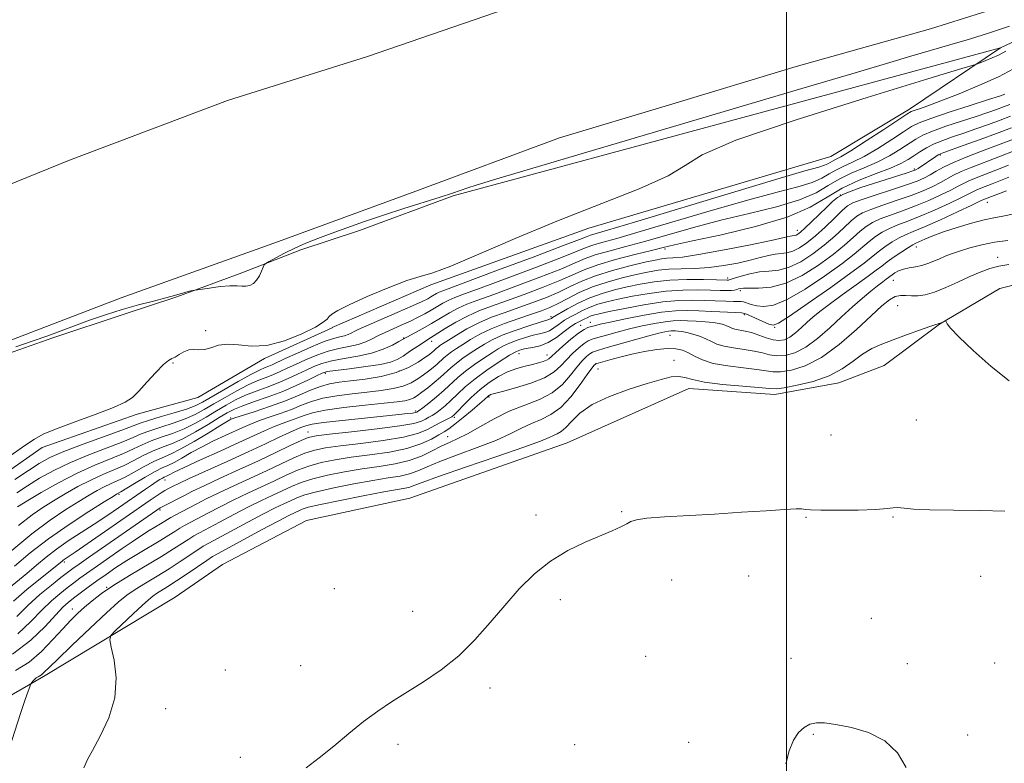
# Model space of a CAD drawing. Extents: x 2059800 to 2062700, y 357300 to 360200.
# Drawn here: x 2060805 to 2061055, y 358175 to 358364 of the extents above; entities that cross this region are included whole.
import ezdxf

# ---------------------------------------------------------------- set-up
doc = ezdxf.new("R2010")
doc.units = 0
doc.header["$MEASUREMENT"] = 0
for name, color, linetype, lineweight in [('32000', 7, 'Continuous', 0), ('DTM HARD BREAKLINE', 7, 'Continuous', 0), ('DTM SPOT ELEVATION', 2, 'Continuous', 13), ('INDEX CONTOUR', 41, 'Continuous', 13), ('INTERMEDIATE CONTOUR', 44, 'Continuous', 0), ('STREAM - RIVER CENTERLINE', 11, 'Continuous', 0), ('STREAM - RIVER DOUBLE LINE', 5, 'Continuous', 0)]:
    doc.layers.add(name, color=color, linetype=linetype, lineweight=lineweight)

msp = doc.modelspace()

# ---------------------------------------------------------------- linework, layer by layer
at = {"layer": '32000', "flags": 128}
msp.add_lwpolyline([(2061000, 360000), (2061000, 357500)], dxfattribs=at)
at = {"layer": 'DTM HARD BREAKLINE'}
for points in [[(2061392.37, 358426.89, 918.01), (2061378.27, 358433.68, 917.43), (2061267.98, 358410.04, 916.17), (2061254.3, 358407, 917.67), (2061234.33, 358404.36, 917.72), (2061201.47, 358403.51, 917.72), (2061082.17, 358370.26, 917.41), (2061054.37, 358357.06, 917.41), (2061031.27, 358341.45, 919.61)], [(2061054.37, 358357.06, 917.41), (2060915.19, 358319.44, 916.31)], [(2060685.66, 358187.16, 918.2), (2060712.69, 358196.61, 918.2), (2060738.06, 358213.35, 918.2), (2060763.95, 358225.61, 918.2), (2060773.83, 358229.96, 918.2), (2060790.94, 358241.59, 918.2), (2060810.67, 358255.45, 918.2), (2060834.81, 358263.93, 918.2), (2060850.25, 358268.18, 918.2), (2060867.22, 358278.02, 918.2), (2060884.44, 358285.85, 918.2), (2060884.44, 358285.95, 918.2), (2060909.54, 358296.76, 918.2), (2060949.71, 358311.19, 918.59), (2061011.28, 358329.46, 918.98), (2061031.27, 358341.45, 919.61)], [(2060707.27, 358233.94, 917.31), (2060722.58, 358240.47, 917.28), (2060735.18, 358245.96, 917.28), (2060748.34, 358253.62, 917.28), (2060763.29, 358261.5, 917.28), (2060779.43, 358268.22, 917.28), (2060790.27, 358275.15, 917.28), (2060813.4, 358283.32, 916.7), (2060831.25, 358289.22, 917.09), (2060844.9, 358293.76, 916.17), (2060861.47, 358299.84, 915.54), (2060876.48, 358305.69, 916.75), (2060891.42, 358310.66, 917.14), (2060915.19, 358319.44, 916.31)], [(2060733.78, 358149.63, 938.15), (2060776.05, 358177.02, 941.1), (2060811, 358197.16, 944.29), (2060844.49, 358217.38, 947.73), (2060856.56, 358225.65, 947.78), (2060877.94, 358236.85, 947.97), (2060904.2, 358242.57, 947.63), (2060944.23, 358256.59, 947.25), (2060975.18, 358270.45, 946.67), (2060996.99, 358268.88, 946.62), (2061013.31, 358271.91, 946.62), (2061024.85, 358276.28, 946.62), (2061038.91, 358286.78, 946.04), (2061054.2, 358295.85, 945.65), (2061073, 358300.52, 944.73)]]:
    msp.add_polyline3d(points, dxfattribs=at)
at = {"layer": 'DTM SPOT ELEVATION'}
for p in [(2061039.06, 358329.81, 928.2), (2061032.47, 358326.3, 927.7), (2061013.71, 358319.63, 928.2), (2061051.03, 358317.8, 938.7), (2061002.71, 358310.66, 927.4), (2060969.081, 358305.887, 926.348), (2061033.03, 358306.46, 940.6), (2061053.644, 358303.798, 943.48), (2060985.05, 358298.54, 931.6), (2061027.19, 358297.93, 942.8), (2060988.22, 358295.31, 934.4), (2060989.22, 358289.22, 938.3), (2061028.23, 358291.54, 945.1), (2060940.05, 358288.73, 931.6), (2060950.07, 358287.26, 937.3), (2060852.26, 358285.18, 917.9), (2060947.61, 358286.52, 937.3), (2060996.96, 358286, 938.1), (2060902.62, 358283.24, 923.9), (2060909.74, 358282.4, 926.6), (2060970.36, 358283.94, 942.9), (2060931.99, 358279.33, 936.7), (2060844, 358276.95, 918.1), (2060939.11, 358278.94, 937.4), (2060971.41, 358277.58, 945.4), (2060882.68, 358274.25, 926.4), (2060901.48, 358274.91, 927.4), (2060952.02, 358275.43, 944.9), (2060924.29, 358268.3, 940.2), (2060905.71, 358264.72, 933.7), (2060858.62, 358262.89, 927.8), (2060915.51, 358263.07, 938.3), (2061032.97, 358262.42, 947.2), (2060878.25, 358259.36, 935.3), (2060913.8, 358258.21, 941.2), (2061011.31, 358258.58, 946.9), (2060841.92, 358247.18, 932.6), (2060830.24, 358243.52, 930.2), (2060840.67, 358239.52, 936.3), (2060958.05, 358239.13, 947.9), (2060936.26, 358238.28, 947.7), (2061004.96, 358237.65, 948.1), (2061027.08, 358237.77, 948.1), (2060816.33, 358226.32, 934.3), (2060970.74, 358221.74, 948.5), (2060990.34, 358222.77, 948.9), (2061049.33, 358222.64, 949.2), (2060827.13, 358219.82, 941.9), (2060884.96, 358219.47, 947.5), (2060942.42, 358216.74, 948.3), (2060818.35, 358214.36, 941.3), (2060904.91, 358213.77, 947.5), (2061021.52, 358212, 949.3), (2060964.17, 358202.31, 948.9), (2061001.09, 358201.81, 949.5), (2060876.39, 358199.89, 947.4), (2061030.67, 358200.47, 949.5), (2061052.92, 358200.6, 949.4), (2060857.3, 358198.84, 947.5), (2060924.6, 358194.23, 948.3), (2060842.08, 358189.01, 946.9), (2061006.8, 358182.42, 950.1), (2061046.04, 358182.26, 949.9), (2060901.14, 358179.92, 948.3), (2060946.09, 358179.83, 948.9), (2060975.14, 358180.38, 949.5), (2060861.11, 358176.63, 947.7)]:
    msp.add_point(p, dxfattribs=at)
at = {"layer": 'INDEX CONTOUR'}
for points in [[(2061057.706, 358351.72, 920), (2061053.881, 358349.745, 920), (2061049.03, 358347.564, 920), (2061043.86, 358345.42, 920), (2061039.262, 358343.614, 920), (2061035.933, 358342.371, 920), (2061033.772, 358341.61, 920), (2061032.481, 358341.177, 920), (2061031.672, 358340.859, 920), (2061030.605, 358340.232, 920), (2061024.713, 358336.346, 920), (2061020.267, 358333.435, 920), (2061016.319, 358330.909, 920), (2061013.786, 358329.3869, 920), (2061012.425, 358328.6561, 920), (2061011.699, 358328.294, 920), (2061010.51, 358327.586, 920), (2061009.659, 358327.217, 920), (2061008.175, 358326.772, 920), (2061004.677, 358325.787, 920), (2060997.537, 358323.699, 920), (2060985.995, 358320.227, 920), (2060961.35, 358312.748, 920), (2060954.487, 358310.695, 920), (2060950.14, 358309.421, 920), (2060949.289, 358309.11, 920), (2060947.359, 358308.353, 920), (2060943.005, 358306.682, 920), (2060935.516, 358303.86, 920), (2060926.739, 358300.578, 920), (2060912.555, 358295.309, 920), (2060911.686, 358294.937, 920), (2060910.999, 358294.567, 920), (2060909.568, 358293.714, 920), (2060908.744, 358293.256, 920), (2060907.359, 358292.5831, 920), (2060904.864, 358291.457, 920), (2060900.998, 358289.764, 920), (2060891.014, 358285.426, 920), (2060890.168, 358285.032, 920), (2060889.252, 358284.531, 920), (2060888.497, 358284.186, 920), (2060887.555, 358283.861, 920), (2060886.409, 358283.584, 920), (2060884.806, 358283.163, 920), (2060882.434, 358282.353, 920), (2060879.163, 358281.016, 920), (2060875.587, 358279.44, 920), (2060872.482, 358278.022, 920), (2060869.168, 358276.478, 920), (2060868.291, 358276.1, 920), (2060867.362, 358275.734, 920), (2060865.985, 358275.124, 920), (2060863.772, 358273.996, 920), (2060860.537, 358272.206, 920), (2060856.899, 358270.1229, 920), (2060851.434, 358266.945, 920), (2060849.61, 358266.036, 920), (2060847.392, 358265.207, 920), (2060844.241, 358264.229, 920), (2060840.724, 358263.199, 920), (2060837.688, 358262.295, 920), (2060835.646, 358261.611, 920), (2060830.967, 358259.828, 920), (2060821.094, 358256.234, 920), (2060816.19, 358254.368, 920), (2060812.648, 358252.842, 920), (2060809.94, 358251.3891, 920), (2060807.1779, 358249.611, 920), (2060803.724, 358247.243, 920)], [(2061057.703, 358333.8951, 930), (2061053.637, 358332.314, 930), (2061049.534, 358330.772, 930), (2061045.692, 358329.311, 930), (2061042.416, 358327.9601, 930), (2061039.917, 358326.746, 930), (2061038.035, 358325.679, 930), (2061036.514, 358324.767, 930), (2061035.063, 358323.988, 930), (2061033.23, 358323.196, 930), (2061030.524, 358322.215, 930), (2061026.704, 358320.945, 930), (2061022.527, 358319.591, 930), (2061019, 358318.432, 930), (2061016.824, 358317.628, 930), (2061015.48, 358316.856, 930), (2061014.141, 358315.6751, 930), (2061012.183, 358313.789, 930), (2061009.788, 358311.505, 930), (2061007.343, 358309.278, 930), (2061005.157, 358307.483, 930), (2061003.251, 358306.181, 930), (2061001.57, 358305.357, 930), (2061000.051, 358304.956, 930), (2060997.067, 358304.61, 930), (2060995.363, 358304.251, 930), (2060993.32, 358303.716, 930), (2060990.771, 358303.0611, 930), (2060987.62, 358302.352, 930), (2060984.05, 358301.698, 930), (2060980.314, 358301.219, 930), (2060976.642, 358300.988, 930), (2060973.1831, 358300.891, 930), (2060970.063, 358300.7721, 930), (2060967.325, 358300.497, 930), (2060964.669, 358300.037, 930), (2060961.71, 358299.391, 930), (2060958.191, 358298.552, 930), (2060954.366, 358297.512, 930), (2060950.616, 358296.259, 930), (2060947.26, 358294.816, 930), (2060944.351, 358293.344, 930), (2060941.881, 358292.042, 930), (2060939.771, 358291.04, 930), (2060937.66, 358290.2, 930), (2060935.121, 358289.315, 930), (2060931.88, 358288.228, 930), (2060928.287, 358286.966, 930), (2060924.846, 358285.6041, 930), (2060921.959, 358284.217, 930), (2060919.614, 358282.879, 930), (2060917.693, 358281.664, 930), (2060916.095, 358280.627, 930), (2060914.772, 358279.7361, 930), (2060913.693, 358278.942, 930), (2060912.807, 358278.193, 930), (2060911.142, 358276.657, 930), (2060910.127, 358275.793, 930), (2060908.954, 358274.86, 930), (2060907.647, 358273.87, 930), (2060906.205, 358272.851, 930), (2060904.5201, 358271.881, 930), (2060902.458, 358271.05, 930), (2060899.911, 358270.421, 930), (2060896.876, 358269.94, 930), (2060893.377, 358269.522, 930), (2060889.5019, 358269.09, 930), (2060885.597, 358268.58, 930), (2060882.07, 358267.934, 930), (2060879.192, 358267.111, 930), (2060876.677, 358266.15, 930), (2060874.099, 358265.109, 930), (2060871.172, 358264.046, 930), (2060868.171, 358263.023, 930), (2060865.512, 358262.102, 930), (2060863.459, 358261.31, 930), (2060861.684, 358260.534, 930), (2060857.185, 358258.468, 930), (2060854.292, 358257.11, 930), (2060851.336, 358255.63, 930), (2060848.591, 358254.124, 930), (2060846.186, 358252.737, 930), (2060844.216, 358251.63, 930), (2060842.683, 358250.877, 930), (2060841.223, 358250.209, 930), (2060839.381, 358249.275, 930), (2060836.8849, 358247.852, 930), (2060834.199, 358246.247, 930), (2060830.671, 358244.118, 930), (2060829.632, 358243.544, 930), (2060828.706, 358242.977, 930), (2060826.47, 358241.5911, 930), (2060822.531, 358239.122, 930), (2060817.516, 358235.856, 930), (2060812.313, 358232.218, 930), (2060807.654, 358228.5941, 930), (2060803.676, 358225.23, 930)], [(2061057.907, 358314.905, 940), (2061055.003, 358314.269, 940), (2061052.718, 358313.859, 940), (2061050.241, 358313.347, 940), (2061046.999, 358312.4921, 940), (2061043.362, 358311.398, 940), (2061039.934, 358310.256, 940), (2061037.202, 358309.233, 940), (2061035.19, 358308.394, 940), (2061032.898, 358307.376, 940), (2061032.103, 358306.974, 940), (2061030.998, 358306.3109, 940), (2061029.308, 358305.215, 940), (2061027.339, 358303.887, 940), (2061025.542, 358302.618, 940), (2061024.188, 358301.585, 940), (2061022.8179, 358300.506, 940), (2061020.79, 358298.982, 940), (2061017.703, 358296.768, 940), (2061014.113, 358294.218, 940), (2061010.818, 358291.84, 940), (2061008.415, 358290.01, 940), (2061006.698, 358288.582, 940), (2061005.263, 358287.283, 940), (2061003.786, 358285.914, 940), (2061002.272, 358284.594, 940), (2061000.806, 358283.52, 940), (2060999.437, 358282.851, 940), (2060998.063, 358282.608, 940), (2060996.547, 358282.775, 940), (2060994.8, 358283.303, 940), (2060992.93, 358284, 940), (2060991.094, 358284.641, 940), (2060989.431, 358285.057, 940), (2060986.873, 358285.5211, 940), (2060986.039, 358285.782, 940), (2060985.381, 358286.0859, 940), (2060984.7399, 358286.401, 940), (2060983.956, 358286.7, 940), (2060982.877, 358286.968, 940), (2060981.348, 358287.199, 940), (2060979.301, 358287.386, 940), (2060977.007, 358287.5289, 940), (2060974.818, 358287.634, 940), (2060972.964, 358287.69, 940), (2060971.182, 358287.641, 940), (2060969.088, 358287.415, 940), (2060966.4049, 358286.9641, 940), (2060963.301, 358286.331, 940), (2060960.052, 358285.58, 940), (2060956.928, 358284.782, 940), (2060954.1709, 358284.027, 940), (2060952.013, 358283.411, 940), (2060950.58, 358282.976, 940), (2060949.554, 358282.536, 940), (2060948.509, 358281.85, 940), (2060947.13, 358280.746, 940), (2060945.546, 358279.324, 940), (2060943.997, 358277.752, 940), (2060942.592, 358276.175, 940), (2060940.926, 358274.637, 940), (2060938.463, 358273.158, 940), (2060934.921, 358271.772, 940), (2060931.0281, 358270.581, 940), (2060927.764, 358269.702, 940), (2060925.024, 358268.983, 940), (2060924.724, 358268.881, 940), (2060924.51, 358268.773, 940), (2060924.291, 358268.63, 940), (2060924.067, 358268.452, 940), (2060923.2, 358267.666, 940), (2060922.008, 358266.621, 940), (2060920.053, 358264.946, 940), (2060917.749, 358263.013, 940), (2060915.65, 358261.314, 940), (2060914.145, 358260.2, 940), (2060912.945, 358259.438, 940), (2060911.593, 358258.655, 940), (2060909.684, 358257.576, 940), (2060907.022, 358256.335, 940), (2060903.459, 358255.17, 940), (2060898.977, 358254.259, 940), (2060894.052, 358253.548, 940), (2060889.288, 358252.925, 940), (2060885.159, 358252.288, 940), (2060881.621, 358251.564, 940), (2060878.498, 358250.69, 940), (2060875.613, 358249.618, 940), (2060872.77, 358248.365, 940), (2060869.77, 358246.962, 940), (2060862.965, 358243.815, 940), (2060859.402, 358242.108, 940), (2060855.945, 358240.361, 940), (2060852.806, 358238.713, 940), (2060846.892, 358235.566, 940), (2060845.688, 358234.873, 940), (2060844.427, 358234.079, 940), (2060842.8869, 358233.09, 940), (2060840.857, 358231.8279, 940), (2060835.222, 358228.473, 940), (2060832.205, 358226.636, 940), (2060829.4401, 358224.858, 940), (2060826.9211, 358223.146, 940), (2060824.57, 358221.478, 940), (2060822.344, 358219.851, 940), (2060820.327, 358218.347, 940), (2060818.634, 358217.064, 940), (2060817.286, 358216.003, 940), (2060815.9319, 358214.762, 940), (2060814.124, 358212.84, 940), (2060811.477, 358209.917, 940), (2060807.846, 358206.395, 940), (2060803.146, 358202.859, 940)], [(2061030.44, 358174.051, 950), (2061028.22, 358177.781, 950), (2061024.961, 358180.805, 950), (2061020.84, 358182.897, 950), (2061016.467, 358184.2009, 950), (2061012.564, 358184.951, 950), (2061009.668, 358185.338, 950), (2061007.588, 358185.372, 950), (2061005.949, 358185.019, 950), (2061004.446, 358184.231, 950), (2061003.046, 358182.906, 950), (2061001.784, 358180.929, 950), (2061000.69, 358178.228, 950), (2060999.7741, 358174.912, 950)]]:
    msp.add_polyline3d(points, dxfattribs=at)
at = {"layer": 'INTERMEDIATE CONTOUR'}
for points in [[(2061056.73, 358362.608, 916), (2061051.602, 358360.905, 916), (2061046.511, 358359.337, 916), (2061041.475, 358357.846, 916), (2061031.59, 358354.965, 916), (2061026.252, 358353.383, 916), (2061018.013, 358350.925, 916), (2061003.9021, 358346.727, 916), (2060926.333, 358323.742, 916), (2060921.033, 358322.154, 916), (2060918.962, 358321.491, 916), (2060915.012, 358320.129, 916), (2060911.884, 358319.106, 916), (2060902.666, 358316.22, 916), (2060897.511, 358314.559, 916), (2060892.635, 358312.9, 916), (2060888.183, 358311.312, 916), (2060884.221, 358309.856, 916), (2060880.778, 358308.567, 916), (2060877.74, 358307.368, 916), (2060874.959, 358306.157, 916), (2060872.352, 358304.882, 916), (2060870.099, 358303.689, 916), (2060868.446, 358302.775, 916), (2060867.542, 358302.246, 916), (2060867.1381, 358301.862, 916), (2060866.887, 358301.293, 916), (2060866.505, 358300.314, 916), (2060865.948, 358299.112, 916), (2060865.235, 358297.98, 916), (2060864.389, 358297.156, 916), (2060863.459, 358296.657, 916), (2060862.4961, 358296.448, 916), (2060861.497, 358296.469, 916), (2060860.235, 358296.568, 916), (2060858.422, 358296.566, 916), (2060855.933, 358296.342, 916), (2060853.268, 358295.991, 916), (2060849, 358295.331, 916), (2060848.511, 358295.235, 916), (2060847.812, 358295.078, 916), (2060846.938, 358294.844, 916), (2060844.374, 358294.063, 916), (2060842.155, 358293.457, 916), (2060839.026, 358292.671, 916), (2060835.213, 358291.698, 916), (2060831.048, 358290.534, 916), (2060826.832, 358289.195, 916), (2060822.748, 358287.7751, 916), (2060818.9489, 358286.385, 916), (2060815.499, 358285.1, 916), (2060812.098, 358283.85, 916), (2060808.358, 358282.526, 916), (2060804.0111, 358281.038, 916)], [(2061055.765, 358356.238, 918), (2061055.019, 358355.799, 918), (2061053.883, 358355.243, 918), (2061052.313, 358354.559, 918), (2061050.633, 358353.864, 918), (2061049.258, 358353.3089, 918), (2061048.042, 358352.866, 918), (2061044.584, 358351.795, 918), (2061035.919, 358349.18, 918), (2061020.493, 358344.498, 918), (2061002.3949, 358338.813, 918), (2060987.122, 358333.584, 918), (2060978.568, 358329.873, 918), (2060974.208, 358327.16, 918), (2060969.91, 358324.5281, 918), (2060962.487, 358321.248, 918), (2060941.543, 358313.04, 918), (2060930.955, 358308.608, 918), (2060921.694, 358304.582, 918), (2060914.575, 358301.558, 918), (2060910.013, 358299.889, 918), (2060906.817, 358298.953, 918), (2060903.397, 358297.884, 918), (2060898.637, 358296.057, 918), (2060893.331, 358293.818, 918), (2060888.749, 358291.751, 918), (2060885.849, 358290.305, 918), (2060884.3459, 358289.374, 918), (2060883.64, 358288.716, 918), (2060883.126, 358288.0911, 918), (2060882.178, 358287.276, 918), (2060880.164, 358286.052, 918), (2060876.689, 358284.335, 918), (2060872.317, 358282.5871, 918), (2060867.852, 358281.405, 918), (2060863.947, 358281.182, 918), (2060860.658, 358281.497, 918), (2060857.894, 358281.7251, 918), (2060855.566, 358281.413, 918), (2060853.608, 358280.806, 918), (2060851.956, 358280.319, 918), (2060850.541, 358280.24, 918), (2060849.266, 358280.341, 918), (2060848.026, 358280.2661, 918), (2060846.755, 358279.769, 918), (2060845.541, 358279.05, 918), (2060844.5091, 358278.419, 918), (2060843.702, 358278.051, 918), (2060842.833, 358277.577, 918), (2060841.528, 358276.495, 918), (2060839.562, 358274.491, 918), (2060837.294, 358272.032, 918), (2060835.2279, 358269.771, 918), (2060833.629, 358268.177, 918), (2060831.808, 358266.954, 918), (2060828.837, 358265.619, 918), (2060824.17, 358263.834, 918), (2060818.79, 358261.856, 918), (2060814.065, 358260.09, 918), (2060810.945, 358258.7829, 918), (2060808.7199, 358257.566, 918), (2060806.263, 358255.908, 918), (2060802.772, 358253.494, 918)], [(2061055.493, 358345.28, 922), (2061054.155, 358344.8361, 922), (2061051.341, 358343.9259, 922), (2061046.7051, 358342.438, 922), (2061041.331, 358340.695, 922), (2061036.665, 358339.13, 922), (2061033.72, 358338.026, 922), (2061031.796, 358337.057, 922), (2061029.759, 358335.746, 922), (2061026.776, 358333.781, 922), (2061023.204, 358331.51, 922), (2061019.696, 358329.446, 922), (2061016.773, 358327.969, 922), (2061014.429, 358326.92, 922), (2061012.521, 358326.007, 922), (2061010.854, 358325.001, 922), (2061009.001, 358323.913, 922), (2061006.481, 358322.818, 922), (2061002.821, 358321.724, 922), (2060997.597, 358320.379, 922), (2060990.394, 358318.461, 922), (2060981.169, 358315.811, 922), (2060962.776, 358310.344, 922), (2060956.793, 358308.625, 922), (2060953.049, 358307.585, 922), (2060950.751, 358306.913, 922), (2060949.036, 358306.288, 922), (2060946.7769, 358305.356, 922), (2060942.7801, 358303.754, 922), (2060936.367, 358301.296, 922), (2060928.923, 358298.5021, 922), (2060922.35, 358296.069, 922), (2060918.074, 358294.509, 922), (2060915.629, 358293.593, 922), (2060914.071, 358292.911, 922), (2060912.62, 358292.131, 922), (2060909.6, 358290.33, 922), (2060908.031, 358289.438, 922), (2060906.313, 358288.535, 922), (2060904.316, 358287.566, 922), (2060902.009, 358286.514, 922), (2060896.942, 358284.292, 922), (2060896.361, 358284.008, 922), (2060895.713, 358283.652, 922), (2060894.598, 358283.06, 922), (2060893.004, 358282.335, 922), (2060891.016, 358281.652, 922), (2060888.715, 358281.12, 922), (2060886.157, 358280.607, 922), (2060883.393, 358279.917, 922), (2060880.504, 358278.92, 922), (2060877.679, 358277.742, 922), (2060875.139, 358276.573, 922), (2060873.03, 358275.565, 922), (2060871.214, 358274.712, 922), (2060869.481, 358273.966, 922), (2060867.6359, 358273.261, 922), (2060865.543, 358272.446, 922), (2060863.083, 358271.347, 922), (2060860.2099, 358269.862, 922), (2060857.188, 358268.1659, 922), (2060854.353, 358266.502, 922), (2060851.924, 358265.062, 922), (2060849.629, 358263.819, 922), (2060847.076, 358262.692, 922), (2060844.024, 358261.6179, 922), (2060840.836, 358260.608, 922), (2060838.027, 358259.691, 922), (2060835.894, 358258.859, 922), (2060833.87, 358257.9691, 922), (2060831.167, 358256.8421, 922), (2060822.576, 358253.558, 922), (2060817.852, 358251.595, 922), (2060813.656, 358249.574, 922), (2060810.046, 358247.58, 922), (2060806.951, 358245.689, 922), (2060804.2599, 358243.922, 922)], [(2061056.773, 358342.715, 924), (2061055.182, 358342.094, 924), (2061053.401, 358341.441, 924), (2061051.15, 358340.654, 924), (2061048.196, 358339.6641, 924), (2061044.468, 358338.442, 924), (2061040.525, 358337.123, 924), (2061037.087, 358335.8841, 924), (2061034.654, 358334.837, 924), (2061032.847, 358333.837, 924), (2061028.84, 358331.215, 924), (2061026.141, 358329.5851, 924), (2061023.073, 358327.983, 924), (2061019.761, 358326.55, 924), (2061016.433, 358325.183, 924), (2061013.344, 358323.721, 924), (2061010.572, 358322.047, 924), (2061007.492, 358320.239, 924), (2061003.302, 358318.419, 924), (2060997.467, 358316.677, 924), (2060990.517, 358314.971, 924), (2060983.251, 358313.2231, 924), (2060976.342, 358311.395, 924), (2060964.203, 358307.94, 924), (2060959.099, 358306.556, 924), (2060954.777, 358305.401, 924), (2060951.361, 358304.404, 924), (2060948.783, 358303.466, 924), (2060946.194, 358302.359, 924), (2060942.555, 358300.826, 924), (2060937.218, 358298.732, 924), (2060931.107, 358296.427, 924), (2060925.542, 358294.381, 924), (2060921.5139, 358292.9311, 924), (2060918.702, 358291.877, 924), (2060916.456, 358290.885, 924), (2060914.243, 358289.695, 924), (2060911.979, 358288.353, 924), (2060909.696, 358286.981, 924), (2060907.459, 358285.694, 924), (2060905.47, 358284.5949, 924), (2060901.403, 358282.362, 924), (2060899.74, 358281.48, 924), (2060897.381, 358280.414, 924), (2060894.419, 358279.41, 924), (2060891.003, 358278.646, 924), (2060887.506, 358278.049, 924), (2060884.353, 358277.481, 924), (2060881.845, 358276.824, 924), (2060879.772, 358276.044, 924), (2060877.796, 358275.125, 924), (2060875.64, 358274.07, 924), (2060873.26, 358272.945, 924), (2060870.671, 358271.833, 924), (2060867.91, 358270.789, 924), (2060865.102, 358269.768, 924), (2060862.394, 358268.698, 924), (2060859.884, 358267.519, 924), (2060857.476, 358266.208, 924), (2060855.024, 358264.756, 924), (2060852.414, 358263.179, 924), (2060849.648, 358261.6019, 924), (2060846.76, 358260.176, 924), (2060843.807, 358259.007, 924), (2060840.947, 358258.018, 924), (2060838.365, 358257.087, 924), (2060836.142, 358256.108, 924), (2060833.952, 358255.039, 924), (2060831.368, 358253.855, 924), (2060824.085, 358250.897, 924), (2060819.604, 358248.875, 924), (2060814.86, 358246.422, 924), (2060810.45, 358243.945, 924), (2060807.059, 358241.9579, 924), (2060804.3751, 358240.354, 924)], [(2061056.974, 358339.736, 926), (2061054.302, 358338.704, 926), (2061051.31, 358337.601, 926), (2061048.145, 358336.472, 926), (2061045.051, 358335.401, 926), (2061042.231, 358334.446, 926), (2061039.719, 358333.552, 926), (2061037.509, 358332.639, 926), (2061035.587, 358331.648, 926), (2061033.898, 358330.617, 926), (2061032.379, 358329.607, 926), (2061030.903, 358328.65, 926), (2061029.078, 358327.659, 926), (2061026.451, 358326.521, 926), (2061022.748, 358325.132, 926), (2061018.437, 358323.447, 926), (2061014.166, 358321.434, 926), (2061010.29, 358319.094, 926), (2061005.983, 358316.565, 926), (2061000.124, 358314.02, 926), (2060992.113, 358311.6301, 926), (2060983.437, 358309.563, 926), (2060976.107, 358307.985, 926), (2060971.516, 358306.979, 926), (2060968.587, 358306.279, 926), (2060965.629, 358305.535, 926), (2060961.405, 358304.486, 926), (2060956.505, 358303.216, 926), (2060951.972, 358301.896, 926), (2060948.529, 358300.643, 926), (2060945.612, 358299.361, 926), (2060942.331, 358297.898, 926), (2060938.069, 358296.168, 926), (2060933.292, 358294.351, 926), (2060928.735, 358292.692, 926), (2060924.954, 358291.353, 926), (2060921.775, 358290.162, 926), (2060918.841, 358288.859, 926), (2060915.9109, 358287.284, 926), (2060913.194, 358285.6549, 926), (2060908.4981, 358282.725, 926), (2060907.382, 358282.002, 926), (2060904.138, 358279.801, 926), (2060902.465, 358278.688, 926), (2060900.996, 358277.818, 926), (2060899.277, 358277.143, 926), (2060896.708, 358276.559, 926), (2060892.962, 358275.992, 926), (2060888.813, 358275.47, 926), (2060885.313, 358275.045, 926), (2060883.186, 358274.728, 926), (2060881.864, 358274.345, 926), (2060880.453, 358273.677, 926), (2060878.25, 358272.5751, 926), (2060875.306, 358271.179, 926), (2060871.861, 358269.699, 926), (2060868.184, 358268.3159, 926), (2060864.661, 358267.09, 926), (2060861.705, 358266.05, 926), (2060859.558, 358265.175, 926), (2060857.764, 358264.25, 926), (2060855.695, 358263.0099, 926), (2060852.904, 358261.296, 926), (2060849.668, 358259.385, 926), (2060846.444, 358257.66, 926), (2060843.59, 358256.3951, 926), (2060841.059, 358255.427, 926), (2060838.704, 358254.483, 926), (2060836.39, 358253.356, 926), (2060834.035, 358252.108, 926), (2060831.568, 358250.868, 926), (2060828.93, 358249.714, 926), (2060826.0911, 358248.53, 926), (2060823.035, 358247.148, 926), (2060819.784, 358245.463, 926), (2060816.536, 358243.622, 926), (2060813.53, 358241.835, 926), (2060810.87, 358240.189, 926), (2060808.119, 358238.275, 926), (2060804.701, 358235.562, 926)], [(2061057.176, 358336.758, 928), (2061053.422, 358335.314, 928), (2061049.219, 358333.762, 928), (2061045.141, 358332.29, 928), (2061040.018, 358330.466, 928), (2061039.106, 358330.113, 928), (2061038.5829, 358329.838, 928), (2061037.967, 358329.447, 928), (2061033.469, 358326.42, 928), (2061032.891, 358326.075, 928), (2061032.1341, 358325.765, 928), (2061030.687, 358325.287, 928), (2061021.833, 358322.479, 928), (2061018.908, 358321.533, 928), (2061016.439, 358320.6679, 928), (2061014.467, 358319.843, 928), (2061012.97, 358318.995, 928), (2061011.662, 358317.971, 928), (2061010.194, 358316.593, 928), (2061006.365, 358312.855, 928), (2061004.667, 358311.22, 928), (2061003.5381, 358310.187, 928), (2061002.868, 358309.659, 928), (2061002.447, 358309.436, 928), (2061002.096, 358309.3439, 928), (2061001.408, 358309.264, 928), (2061000.87, 358309.151, 928), (2060999.387, 358308.82, 928), (2060996.053, 358308.106, 928), (2060990.399, 358306.934, 928), (2060983.692, 358305.6, 928), (2060977.635, 358304.4879, 928), (2060973.53, 358303.882, 928), (2060971.065, 358303.654, 928), (2060969.525, 358303.573, 928), (2060968.222, 358303.433, 928), (2060966.565, 358303.116, 928), (2060963.992, 358302.527, 928), (2060960.171, 358301.605, 928), (2060955.702, 358300.428, 928), (2060951.417, 358299.107, 928), (2060947.931, 358297.738, 928), (2060944.9861, 358296.354, 928), (2060942.106, 358294.97, 928), (2060938.9199, 358293.604, 928), (2060935.476, 358292.275, 928), (2060931.928, 358291.003, 928), (2060928.413, 358289.788, 928), (2060924.998, 358288.543, 928), (2060921.735, 358287.1621, 928), (2060918.696, 358285.596, 928), (2060916.052, 358284.035, 928), (2060913.994, 358282.729, 928), (2060911.848, 358281.327, 928), (2060911.3679, 358280.976, 928), (2060911.003, 358280.668, 928), (2060910.317, 358280.035, 928), (2060909.868, 358279.657, 928), (2060909.161, 358279.115, 928), (2060908.016, 358278.28, 928), (2060906.272, 358277.088, 928), (2060903.852, 358275.732, 928), (2060900.701, 358274.472, 928), (2060896.866, 358273.512, 928), (2060892.813, 358272.833, 928), (2060889.113, 358272.36, 928), (2060886.175, 358272.001, 928), (2060883.76, 358271.596, 928), (2060881.467, 358270.963, 928), (2060878.942, 358269.975, 928), (2060876.008, 358268.705, 928), (2060872.532, 358267.279, 928), (2060868.5301, 358265.8289, 928), (2060864.6, 358264.5199, 928), (2060859.724, 358262.955, 928), (2060858.982, 358262.702, 928), (2060858.719, 358262.593, 928), (2060858.411, 358262.439, 928), (2060857.601, 358261.973, 928), (2060855.848, 358260.91, 928), (2060852.913, 358259.104, 928), (2060849.367, 358256.967, 928), (2060845.983, 358255.053, 928), (2060843.33, 358253.757, 928), (2060841.165, 358252.833, 928), (2060839.042, 358251.879, 928), (2060836.638, 358250.604, 928), (2060834.1169, 358249.177, 928), (2060831.769, 358247.881, 928), (2060829.8, 358246.916, 928), (2060828.098, 358246.163, 928), (2060826.466, 358245.42, 928), (2060824.708, 358244.503, 928), (2060822.621, 358243.3, 928), (2060820, 358241.713, 928), (2060816.683, 358239.64, 928), (2060812.681, 358236.941, 928), (2060808.047, 358233.47, 928), (2060802.947, 358229.241, 928)], [(2061058.265, 358331.045, 932), (2061053.973, 358329.358, 932), (2061046.9541, 358326.679, 932), (2061044.397, 358325.625, 932), (2061042.4459, 358324.6781, 932), (2061039.158, 358322.843, 932), (2061037.164, 358321.836, 932), (2061034.698, 358320.739, 932), (2061031.664, 358319.553, 932), (2061028.086, 358318.298, 932), (2061024.46, 358317.076, 932), (2061021.4, 358316.0071, 932), (2061019.321, 358315.1451, 932), (2061017.852, 358314.262, 932), (2061016.421, 358313.063, 932), (2061014.568, 358311.337, 932), (2061012.264, 358309.214, 932), (2061009.591, 358306.912, 932), (2061006.65, 358304.652, 932), (2061003.618, 358302.688, 932), (2061000.694, 358301.277, 932), (2060998.019, 358300.573, 932), (2060995.524, 358300.298, 932), (2060993.082, 358300.071, 932), (2060990.641, 358299.608, 932), (2060988.43, 358299.01, 932), (2060986.75, 358298.478, 932), (2060985.3851, 358298.037, 932), (2060985.205, 358298.006, 932), (2060984.927, 358298.005, 932), (2060982.156, 358298.078, 932), (2060978.852, 358298.147, 932), (2060974.669, 358298.149, 932), (2060970.312, 358297.978, 932), (2060966.343, 358297.563, 932), (2060962.762, 358296.959, 932), (2060959.428, 358296.255, 932), (2060956.217, 358295.504, 932), (2060953.079, 358294.626, 932), (2060949.983, 358293.509, 932), (2060946.957, 358292.111, 932), (2060944.272, 358290.676, 932), (2060940.5101, 358288.497, 932), (2060940.182, 358288.248, 932), (2060939.99, 358288.131, 932), (2060939.72, 358288.031, 932), (2060938.9869, 358287.8099, 932), (2060937.324, 358287.297, 932), (2060934.473, 358286.3831, 932), (2060931.005, 358285.205, 932), (2060927.7, 358283.964, 932), (2060925.146, 358282.813, 932), (2060923.166, 358281.719, 932), (2060921.391, 358280.599, 932), (2060919.542, 358279.396, 932), (2060917.696, 358278.1459, 932), (2060916.018, 358276.907, 932), (2060914.611, 358275.718, 932), (2060911.967, 358273.278, 932), (2060910.387, 358271.929, 932), (2060908.7471, 358270.604, 932), (2060907.279, 358269.46, 932), (2060906.139, 358268.615, 932), (2060905.189, 358268.03, 932), (2060904.216, 358267.629, 932), (2060902.957, 358267.331, 932), (2060900.939, 358267.047, 932), (2060897.641, 358266.685, 932), (2060892.83, 358266.179, 932), (2060887.434, 358265.565, 932), (2060882.6729, 358264.904, 932), (2060879.442, 358264.247, 932), (2060877.346, 358263.596, 932), (2060875.665, 358262.94, 932), (2060873.814, 358262.2631, 932), (2060871.743, 358261.526, 932), (2060869.536, 358260.68, 932), (2060867.195, 358259.666, 932), (2060860.699, 358256.655, 932), (2060855.959, 358254.497, 932), (2060850.982, 358252.246, 932), (2060846.823, 358250.35, 932), (2060844.268, 358249.144, 932), (2060843.006, 358248.508, 932), (2060842.45, 358248.207, 932), (2060841.747, 358247.872, 932), (2060841.2941, 358247.639, 932), (2060840.632, 358247.255, 932), (2060839.711, 358246.6801, 932), (2060838.49, 358245.88, 932), (2060836.9331, 358244.827, 932), (2060830.075, 358240.094, 932), (2060827.108, 358238.069, 932), (2060823.912, 358235.941, 932), (2060820.5899, 358233.787, 932), (2060817.323, 358231.648, 932), (2060814.316, 358229.5579, 932), (2060811.691, 358227.531, 932), (2060809.257, 358225.497, 932), (2060806.745, 358223.365, 932), (2060801.173, 358218.771, 932)], [(2061056.441, 358327.226, 934), (2061053.228, 358325.962, 934), (2061048.176, 358324.0301, 934), (2061046.377, 358323.289, 934), (2061044.975, 358322.609, 934), (2061043.599, 358321.865, 934), (2061041.802, 358320.919, 934), (2061039.266, 358319.683, 934), (2061036.165, 358318.282, 934), (2061032.803, 358316.891, 934), (2061029.468, 358315.651, 934), (2061026.393, 358314.561, 934), (2061023.799, 358313.583, 934), (2061021.818, 358312.663, 934), (2061020.224, 358311.669, 934), (2061018.701, 358310.452, 934), (2061016.952, 358308.885, 934), (2061014.739, 358306.9239, 934), (2061011.839, 358304.546, 934), (2061008.143, 358301.822, 934), (2061003.986, 358299.195, 934), (2060999.817, 358297.198, 934), (2060996.04, 358296.206, 934), (2060992.88, 358295.949, 934), (2060990.52, 358295.995, 934), (2060989.058, 358295.991, 934), (2060988.251, 358295.895, 934), (2060987.777, 358295.746, 934), (2060987.341, 358295.579, 934), (2060986.784, 358295.43, 934), (2060985.979, 358295.336, 934), (2060984.791, 358295.321, 934), (2060983.07, 358295.368, 934), (2060980.656, 358295.45, 934), (2060977.457, 358295.523, 934), (2060973.631, 358295.484, 934), (2060969.403, 358295.213, 934), (2060965.018, 358294.637, 934), (2060960.812, 358293.882, 934), (2060957.145, 358293.119, 934), (2060954.267, 358292.469, 934), (2060951.99, 358291.856, 934), (2060950.016, 358291.151, 934), (2060948.126, 358290.279, 934), (2060946.414, 358289.373, 934), (2060945.0529, 358288.6211, 934), (2060943.482, 358287.783, 934), (2060942.81, 358287.331, 934), (2060941.9181, 358286.638, 934), (2060940.844, 358285.838, 934), (2060939.689, 358285.137, 934), (2060938.509, 358284.6779, 934), (2060937.188, 358284.3459, 934), (2060935.567, 358283.9631, 934), (2060933.568, 358283.398, 934), (2060931.4429, 358282.707, 934), (2060929.526, 358281.992, 934), (2060928.028, 358281.312, 934), (2060926.68, 358280.547, 934), (2060925.09, 358279.534, 934), (2060922.99, 358278.166, 934), (2060920.62, 358276.556, 934), (2060918.343, 358274.873, 934), (2060916.421, 358273.247, 934), (2060912.927, 358270.006, 934), (2060910.947, 358268.304, 934), (2060909.011, 358266.727, 934), (2060907.4701, 358265.514, 934), (2060906.5761, 358264.828, 934), (2060906.178, 358264.541, 934), (2060906.027, 358264.449, 934), (2060905.884, 358264.382, 934), (2060905.561, 358264.299, 934), (2060904.8841, 358264.191, 934), (2060903.635, 358264.041, 934), (2060901.4201, 358263.807, 934), (2060892.647, 358262.916, 934), (2060887.013, 358262.322, 934), (2060882.26, 358261.772, 934), (2060879.392, 358261.3529, 934), (2060877.978, 358261.0371, 934), (2060876.456, 358260.481, 934), (2060875.314, 358260.029, 934), (2060873.56, 358259.259, 934), (2060870.98, 358258.043, 934), (2060867.493, 358256.3789, 934), (2060863.047, 358254.292, 934), (2060857.766, 358251.875, 934), (2060848.105, 358247.506, 934), (2060845.419, 358246.267, 934), (2060844.027, 358245.596, 934), (2060842.65, 358244.882, 934), (2060841.913, 358244.471, 934), (2060840.966, 358243.892, 934), (2060839.717, 358243.07, 934), (2060838.151, 358242.002, 934), (2060819.1, 358228.81, 934), (2060816.067, 358226.742, 934), (2060815.653, 358226.421, 934), (2060810.276, 358222.13, 934), (2060806.788, 358219.28, 934), (2060803.374, 358216.316, 934)], [(2061056.5191, 358324.149, 936), (2061052.293, 358322.489, 936), (2061049.3901, 358321.379, 936), (2061048.357, 358320.953, 936), (2061047.504, 358320.541, 936), (2061046.381, 358319.959, 936), (2061044.447, 358318.995, 936), (2061041.3671, 358317.531, 936), (2061037.633, 358315.824, 936), (2061033.943, 358314.228, 936), (2061030.85, 358313.004, 936), (2061028.326, 358312.046, 936), (2061026.1991, 358311.159, 936), (2061024.315, 358310.18, 936), (2061022.595, 358309.075, 936), (2061020.982, 358307.841, 936), (2061017.214, 358304.633, 936), (2061014.087, 358302.18, 936), (2061009.679, 358298.989, 936), (2061004.704, 358295.676, 936), (2061000.1221, 358293.032, 936), (2060996.678, 358291.644, 936), (2060994.239, 358291.271, 936), (2060992.453, 358291.465, 936), (2060991.026, 358291.835, 936), (2060989.051, 358292.492, 936), (2060988.427, 358292.591, 936), (2060986.519, 358292.557, 936), (2060984.586, 358292.604, 936), (2060979.156, 358292.821, 936), (2060976.061, 358292.8991, 936), (2060972.593, 358292.82, 936), (2060968.494, 358292.447, 936), (2060963.692, 358291.712, 936), (2060958.862, 358290.805, 936), (2060954.863, 358289.983, 936), (2060952.318, 358289.4349, 936), (2060950.901, 358289.086, 936), (2060950.049, 358288.793, 936), (2060949.295, 358288.446, 936), (2060948.556, 358288.07, 936), (2060947.845, 358287.721, 936), (2060947.1411, 358287.41, 936), (2060946.291, 358286.965, 936), (2060945.111, 358286.166, 936), (2060943.475, 358284.894, 936), (2060941.5059, 358283.427, 936), (2060939.388, 358282.143, 936), (2060937.298, 358281.325, 936), (2060935.39, 358280.8819, 936), (2060933.81, 358280.629, 936), (2060932.598, 358280.371, 936), (2060931.355, 358279.869, 936), (2060929.576, 358278.872, 936), (2060926.9321, 358277.223, 936), (2060923.812, 358275.135, 936), (2060920.784, 358272.913, 936), (2060918.292, 358270.82, 936), (2060916.301, 358268.946, 936), (2060914.652, 358267.338, 936), (2060913.211, 358266.028, 936), (2060911.942, 358264.993, 936), (2060910.834, 358264.196, 936), (2060909.868, 358263.5909, 936), (2060908.99, 358263.101, 936), (2060908.139, 358262.642, 936), (2060907.123, 358262.14, 936), (2060905.233, 358261.564, 936), (2060901.626, 358260.897, 936), (2060895.895, 358260.1429, 936), (2060889.358, 358259.403, 936), (2060883.764, 358258.801, 936), (2060880.36, 358258.393, 936), (2060878.372, 358257.955, 936), (2060876.522, 358257.196, 936), (2060873.777, 358255.896, 936), (2060870.092, 358254.128, 936), (2060865.67, 358252.038, 936), (2060860.781, 358249.785, 936), (2060855.975, 358247.595, 936), (2060851.8709, 358245.707, 936), (2060848.914, 358244.292, 936), (2060846.848, 358243.249, 936), (2060841.407, 358240.44, 936), (2060840.688, 358240.042, 936), (2060839.85, 358239.498, 936), (2060822.469, 358227.444, 936), (2060820.084, 358225.775, 936), (2060818.449, 358224.611, 936), (2060817.103, 358223.608, 936), (2060815.442, 358222.32, 936), (2060813.029, 358220.412, 936), (2060810.106, 358217.986, 936), (2060807.0789, 358215.253, 936), (2060804.218, 358212.4141, 936)], [(2061055.9, 358320.718, 938), (2061050.337, 358318.618, 938), (2061049.163, 358318.052, 938), (2061047.091, 358317.071, 938), (2061043.468, 358315.3781, 938), (2061039.101, 358313.367, 938), (2061035.083, 358311.5659, 938), (2061032.232, 358310.3559, 938), (2061030.259, 358309.531, 938), (2061028.599, 358308.735, 938), (2061026.811, 358307.698, 938), (2061024.967, 358306.481, 938), (2061023.262, 358305.229, 938), (2061019.689, 358302.342, 938), (2061016.335, 358299.814, 938), (2061011.226, 358296.155, 938), (2061005.509, 358292.15, 938), (2061000.723, 358288.845, 938), (2060997.971, 358287.033, 938), (2060996.598, 358286.51, 938), (2060995.509, 358286.821, 938), (2060990.388, 358289.107, 938), (2060989.4, 358289.503, 938), (2060988.514, 358289.667, 938), (2060987.001, 358289.7509, 938), (2060981.03, 358290.041, 938), (2060977.656, 358290.193, 938), (2060974.689, 358290.28, 938), (2060971.74, 358290.193, 938), (2060968.21, 358289.811, 938), (2060963.758, 358289.072, 938), (2060959.074, 358288.163, 938), (2060955.109, 358287.331, 938), (2060952.563, 358286.764, 938), (2060951.134, 358286.413, 938), (2060950.27, 358286.171, 938), (2060949.476, 358285.909, 938), (2060948.483, 358285.418, 938), (2060947.076, 358284.471, 938), (2060945.157, 358282.95, 938), (2060943.086, 358281.185, 938), (2060941.335, 358279.619, 938), (2060940.239, 358278.584, 938), (2060939.57, 358277.982, 938), (2060938.961, 358277.606, 938), (2060938.102, 358277.277, 938), (2060936.916, 358276.942, 938), (2060935.382, 358276.575, 938), (2060933.5, 358276.139, 938), (2060931.358, 358275.546, 938), (2060929.065, 358274.696, 938), (2060926.717, 358273.509, 938), (2060924.362, 358271.995, 938), (2060922.04, 358270.1871, 938), (2060919.813, 358268.167, 938), (2060917.858, 358266.217, 938), (2060916.376, 358264.67, 938), (2060915.474, 358263.752, 938), (2060914.873, 358263.2589, 938), (2060914.199, 358262.877, 938), (2060911.802, 358261.661, 938), (2060908.518, 358259.913, 938), (2060906.141, 358258.957, 938), (2060902.543, 358258.034, 938), (2060897.436, 358257.201, 938), (2060891.7051, 358256.475, 938), (2060886.526, 358255.863, 938), (2060882.76, 358255.34, 938), (2060879.996, 358254.759, 938), (2060877.51, 358253.9429, 938), (2060874.695, 358252.757, 938), (2060871.431, 358251.247, 938), (2060867.72, 358249.5, 938), (2060859.47, 358245.705, 938), (2060855.636, 358243.908, 938), (2060852.428, 358242.325, 938), (2060849.8149, 358240.975, 938), (2060844.527, 358238.204, 938), (2060843.41, 358237.602, 938), (2060842.525, 358237.084, 938), (2060840.756, 358235.986, 938), (2060837.918, 358234.272, 938), (2060835.941, 358233.018, 938), (2060833.59, 358231.453, 938), (2060831.031, 358229.703, 938), (2060823.91, 358224.754, 938), (2060821.986, 358223.3899, 938), (2060820.296, 358222.161, 938), (2060818.703, 358220.969, 938), (2060817.038, 358219.692, 938), (2060815.158, 358218.207, 938), (2060813.019, 358216.374, 938), (2060810.601, 358214.047, 938), (2060807.841, 358211.163, 938), (2060804.4929, 358207.994, 938)], [(2061056.259, 358308.084, 942), (2061052.907, 358307.674, 942), (2061049.63, 358307.016, 942), (2061046.593, 358306.203, 942), (2061043.989, 358305.386, 942), (2061041.944, 358304.679, 942), (2061040.308, 358304.052, 942), (2061038.865, 358303.439, 942), (2061037.432, 358302.798, 942), (2061035.951, 358302.187, 942), (2061034.398, 358301.689, 942), (2061032.771, 358301.351, 942), (2061031.168, 358301.087, 942), (2061029.708, 358300.774, 942), (2061028.491, 358300.326, 942), (2061027.535, 358299.815, 942), (2061026.84, 358299.35, 942), (2061025.362, 358298.231, 942), (2061024.439, 358297.562, 942), (2061023.128, 358296.5799, 942), (2061021.413, 358295.213, 942), (2061019.289, 358293.408, 942), (2061016.8001, 358291.198, 942), (2061014.003, 358288.633, 942), (2061010.972, 358285.824, 942), (2061007.865, 358283.115, 942), (2061004.855, 358280.909, 942), (2061002.0951, 358279.511, 942), (2060999.636, 358278.844, 942), (2060997.502, 358278.73, 942), (2060995.664, 358278.994, 942), (2060993.863, 358279.463, 942), (2060991.781, 358279.964, 942), (2060989.231, 358280.371, 942), (2060986.526, 358280.739, 942), (2060984.111, 358281.17, 942), (2060982.297, 358281.737, 942), (2060980.865, 358282.399, 942), (2060979.47, 358283.0851, 942), (2060977.858, 358283.73, 942), (2060976.162, 358284.281, 942), (2060974.611, 358284.692, 942), (2060973.3839, 358284.932, 942), (2060972.454, 358285.044, 942), (2060971.7429, 358285.086, 942), (2060971.168, 358285.104, 942), (2060970.615, 358285.088, 942), (2060969.965, 358285.018, 942), (2060969.052, 358284.855, 942), (2060967.527, 358284.498, 942), (2060964.9941, 358283.829, 942), (2060961.293, 358282.799, 942), (2060953.757, 358280.652, 942), (2060951.683, 358280.044, 942), (2060950.625, 358279.654, 942), (2060949.942, 358279.23, 942), (2060949.103, 358278.5421, 942), (2060948.007, 358277.462, 942), (2060946.658, 358275.885, 942), (2060945.036, 358273.79, 942), (2060943.004, 358271.482, 942), (2060940.402, 358269.351, 942), (2060937.139, 358267.664, 942), (2060933.408, 358266.202, 942), (2060929.475, 358264.623, 942), (2060925.596, 358262.703, 942), (2060921.9931, 358260.684, 942), (2060918.88, 358258.926, 942), (2060916.382, 358257.676, 942), (2060914.257, 358256.7269, 942), (2060912.176, 358255.762, 942), (2060909.851, 358254.5559, 942), (2060907.162, 358253.255, 942), (2060904.033, 358252.098, 942), (2060900.416, 358251.2551, 942), (2060896.386, 358250.613, 942), (2060892.05, 358249.987, 942), (2060887.559, 358249.235, 942), (2060883.245, 358248.368, 942), (2060879.486, 358247.437, 942), (2060876.531, 358246.479, 942), (2060874.109, 358245.484, 942), (2060869.316, 358243.266, 942), (2060866.46, 358241.925, 942), (2060863.167, 358240.309, 942), (2060859.461, 358238.396, 942), (2060855.7981, 358236.452, 942), (2060850.675, 358233.711, 942), (2060849.258, 358232.929, 942), (2060847.967, 358232.143, 942), (2060844.095, 358229.621, 942), (2060841.048, 358227.721, 942), (2060832.861, 358222.829, 942), (2060828.914, 358220.38, 942), (2060825.801, 358218.265, 942), (2060823.41, 358216.444, 942), (2060821.473, 358214.811, 942), (2060819.729, 358213.235, 942), (2060817.948, 358211.482, 942), (2060815.907, 358209.295, 942), (2060813.435, 358206.537, 942), (2060810.557, 358203.562, 942), (2060807.348, 358200.845, 942), (2060803.889, 358198.685, 942)], [(2061056.492, 358301.971, 944), (2061054.015, 358301.5539, 944), (2061051.658, 358300.918, 944), (2061049.255, 358300.036, 944), (2061046.602, 358298.887, 944), (2061043.5891, 358297.5, 944), (2061040.4729, 358296.1, 944), (2061037.6059, 358294.96, 944), (2061035.256, 358294.284, 944), (2061033.357, 358294.007, 944), (2061031.76, 358293.993, 944), (2061030.329, 358294.094, 944), (2061028.977, 358294.105, 944), (2061027.63, 358293.809, 944), (2061026.164, 358292.989, 944), (2061024.26, 358291.431, 944), (2061021.547, 358288.919, 944), (2061017.804, 358285.418, 944), (2061013.412, 358281.596, 944), (2061008.904, 358278.298, 944), (2061004.754, 358276.172, 944), (2061001.209, 358275.08, 944), (2060998.458, 358274.684, 944), (2060996.529, 358274.685, 944), (2060994.796, 358274.926, 944), (2060992.469, 358275.287, 944), (2060989.03, 358275.684, 944), (2060985.044, 358276.166, 944), (2060981.35, 358276.8181, 944), (2060978.585, 358277.683, 944), (2060976.595, 358278.636, 944), (2060975.028, 358279.513, 944), (2060973.547, 358280.171, 944), (2060971.8741, 358280.551, 944), (2060969.747, 358280.617, 944), (2060967, 358280.355, 944), (2060963.852, 358279.84, 944), (2060960.617, 358279.168, 944), (2060957.598, 358278.437, 944), (2060955.034, 358277.753, 944), (2060952.092, 358276.912, 944), (2060951.609, 358276.747, 944), (2060951.375, 358276.609, 944), (2060951.077, 358276.338, 944), (2060950.468, 358275.601, 944), (2060949.32, 358274.019, 944), (2060947.4891, 358271.407, 944), (2060945.163, 358268.3479, 944), (2060942.612, 358265.616, 944), (2060940.0629, 358263.779, 944), (2060937.559, 358262.582, 944), (2060935.096, 358261.563, 944), (2060932.6021, 358260.343, 944), (2060929.722, 358258.878, 944), (2060926.032, 358257.205, 944), (2060921.3291, 358255.3831, 944), (2060916.293, 358253.559, 944), (2060911.826, 358251.9, 944), (2060908.579, 358250.542, 944), (2060906.202, 358249.49, 944), (2060904.092, 358248.713, 944), (2060901.702, 358248.159, 944), (2060898.701, 358247.666, 944), (2060894.812, 358247.05, 944), (2060889.958, 358246.183, 944), (2060884.869, 358245.172, 944), (2060880.474, 358244.184, 944), (2060877.449, 358243.34, 944), (2060875.448, 358242.602, 944), (2060873.87, 358241.887, 944), (2060872.161, 358241.0931, 944), (2060869.955, 358240.035, 944), (2060866.933, 358238.51, 944), (2060862.9779, 358236.431, 944), (2060853.044, 358231.098, 944), (2060851.623, 358230.291, 944), (2060850.245, 358229.414, 944), (2060845.81, 358226.443, 944), (2060842.947, 358224.596, 944), (2060839.905, 358222.729, 944), (2060836.946, 358220.945, 944), (2060834.35, 358219.333, 944), (2060832.234, 358217.8699, 944), (2060830.045, 358216.081, 944), (2060827.067, 358213.38, 944), (2060822.888, 358209.458, 944), (2060818.315, 358205.108, 944), (2060814.461, 358201.405, 944), (2060811.049, 358198.071, 944), (2060810.538, 358197.627, 944), (2060810.1, 358197.353, 944), (2060809.643, 358197.0989, 944), (2060809.18, 358196.791, 944), (2060808.732, 358196.3841, 944), (2060808.338, 358195.955, 944), (2060807.878, 358195.382, 944), (2060807.7401, 358195.1071, 944), (2060807.515, 358194.5449, 944), (2060807.086, 358193.424, 944), (2060806.336, 358191.324, 944), (2060805.153, 358187.789, 944), (2060801.583, 358176.67, 944)], [(2061056.595, 358272.376, 946), (2061052.009, 358276.029, 946), (2061047.443, 358280.071, 946), (2061043.788, 358283.555, 946), (2061041.688, 358285.764, 946), (2061040.811, 358286.9, 946), (2061040.58, 358287.394, 946), (2061040.498, 358287.6119, 946), (2061040.402, 358287.6601, 946), (2061040.21, 358287.579, 946), (2061038.906, 358286.961, 946), (2061038.798, 358286.928, 946), (2061038.731, 358286.93, 946), (2061038.578, 358286.915, 946), (2061037.969, 358286.737, 946), (2061036.469, 358286.225, 946), (2061033.825, 358285.277, 946), (2061030.497, 358284.0621, 946), (2061027.1279, 358282.8199, 946), (2061024.215, 358281.708, 946), (2061021.685, 358280.574, 946), (2061019.322, 358279.185, 946), (2061016.9, 358277.3991, 946), (2061014.155, 358275.441, 946), (2061010.811, 358273.631, 946), (2061006.778, 358272.224, 946), (2061002.702, 358271.24, 946), (2060999.414, 358270.639, 946), (2060997.394, 358270.376, 946), (2060995.7291, 358270.3879, 946), (2060988.8491, 358270.983, 946), (2060983.725, 358271.476, 946), (2060979.136, 358272.07, 946), (2060976.083, 358272.715, 946), (2060974.153, 358273.259, 946), (2060972.58, 358273.522, 946), (2060970.681, 358273.358, 946), (2060968.0941, 358272.745, 946), (2060964.536, 358271.694, 946), (2060959.926, 358270.228, 946), (2060954.971, 358268.423, 946), (2060950.581, 358266.368, 946), (2060947.442, 358264.184, 946), (2060945.354, 358262.13, 946), (2060943.898, 358260.497, 946), (2060942.713, 358259.484, 946), (2060941.675, 358258.911, 946), (2060940.717, 358258.503, 946), (2060939.608, 358257.984, 946), (2060937.451, 358257.072, 946), (2060933.1831, 358255.483, 946), (2060926.275, 358253.09, 946), (2060918.328, 358250.39, 946), (2060911.476, 358248.038, 946), (2060907.308, 358246.529, 946), (2060905.242, 358245.725, 946), (2060904.152, 358245.329, 946), (2060902.989, 358245.062, 946), (2060897.574, 358244.112, 946), (2060892.358, 358243.13, 946), (2060886.493, 358241.977, 946), (2060881.4629, 358240.9299, 946), (2060878.368, 358240.201, 946), (2060876.788, 358239.721, 946), (2060875.921, 358239.35, 946), (2060875.007, 358238.92, 946), (2060873.45, 358238.145, 946), (2060870.698, 358236.711, 946), (2060866.495, 358234.467, 946), (2060855.412, 358228.484, 946), (2060853.989, 358227.654, 946), (2060852.523, 358226.685, 946), (2060847.525, 358223.266, 946), (2060844.847, 358221.471, 946), (2060842.681, 358220.081, 946), (2060839.7869, 358218.286, 946), (2060838.795, 358217.597, 946), (2060837.709, 358216.7, 946), (2060836.136, 358215.264, 946), (2060833.856, 358213.12, 946), (2060829.283, 358208.771, 946), (2060828.155, 358207.578, 946), (2060827.892, 358206.509, 946), (2060828.267, 358204.646, 946), (2060828.989, 358201.318, 946), (2060829.5, 358196.8339, 946), (2060829.179, 358191.747, 946), (2060827.643, 358186.61, 946), (2060825.465, 358181.97, 946), (2060823.463, 358178.374, 946), (2060822.202, 358176.043, 946), (2060821.248, 358173.896, 946)], [(2061055.489, 358239.2031, 948), (2061049.316, 358239.387, 948), (2061042.466, 358239.444, 948), (2061036.4119, 358239.528, 948), (2061032.278, 358239.741, 948), (2061028.285, 358240.133, 948), (2061027.1279, 358240.0679, 948), (2061025.5379, 358239.869, 948), (2061022.714, 358239.6529, 948), (2061018.221, 358239.515, 948), (2061013.084, 358239.46, 948), (2061008.691, 358239.473, 948), (2061006.079, 358239.539, 948), (2061004.872, 358239.632, 948), (2061004.342, 358239.73, 948), (2061003.761, 358239.802, 948), (2061002.41, 358239.796, 948), (2060999.573, 358239.654, 948), (2060994.781, 358239.344, 948), (2060988.563, 358238.93, 948), (2060981.696, 358238.5, 948), (2060968.972, 358237.7789, 948), (2060964.4641, 358237.433, 948), (2060961.821, 358237.046, 948), (2060960.412, 358236.579, 948), (2060959.347, 358235.992, 948), (2060957.861, 358235.24, 948), (2060955.686, 358234.259, 948), (2060948.7981, 358231.325, 948), (2060944.408, 358229.208, 948), (2060939.976, 358226.533, 948), (2060935.865, 358223.246, 948), (2060932.032, 358219.443, 948), (2060928.329, 358215.262, 948), (2060924.612, 358210.86, 948), (2060920.754, 358206.487, 948), (2060916.629, 358202.412, 948), (2060912.186, 358198.847, 948), (2060907.666, 358195.77, 948), (2060899.563, 358190.7141, 948), (2060896.01, 358188.36, 948), (2060892.444, 358185.742, 948), (2060888.667, 358182.681, 948), (2060884.8279, 358179.453, 948), (2060881.16, 358176.448, 948), (2060877.822, 358173.958, 948)]]:
    msp.add_polyline3d(points, dxfattribs=at)
at = {"layer": 'STREAM - RIVER CENTERLINE'}
msp.add_polyline3d([(2061061.36, 358410.67, 914.25), (2061026.24, 358399.58, 914.25), (2060992.52, 358388.69, 914.21), (2060960.36, 358378.78, 914.21), (2060931.4, 358367.91, 914.21), (2060893.39, 358354.86, 914.21), (2060857.8, 358343.72, 914.21), (2060817.67, 358328.48, 914.21), (2060785.43, 358315.45, 914.21), (2060752.15, 358301.08, 914.21), (2060709.64, 358279.67, 914.21), (2060669.33, 358263.92, 914.21), (2060628.49, 358245.62, 914.21), (2060588.38, 358229.47, 914.21), (2060552.22, 358212.32, 914.21)], dxfattribs=at)
at = {"layer": 'STREAM - RIVER DOUBLE LINE'}
msp.add_polyline3d([(2061071.21, 358372.86, 914.25), (2061036.56, 358361.93, 914.25), (2061002.44, 358352.34, 914.21), (2060969.93, 358342.48, 914.21), (2060942.21, 358334.22, 914.21), (2060905.69, 358320.64, 914.21), (2060870.78, 358307.85, 914.21), (2060830.8, 358293.46, 914.21), (2060799.35, 358281.47, 914.21), (2060768.43, 358266.01, 914.21), (2060723.12, 358246.29, 914.21), (2060684.47, 358228.71, 914.21), (2060643.43, 358210.59, 914.21), (2060601.58, 358192.47, 914.21), (2060566.4, 358175.41, 914.21)], dxfattribs=at)

doc.saveas('drawing.dxf')
